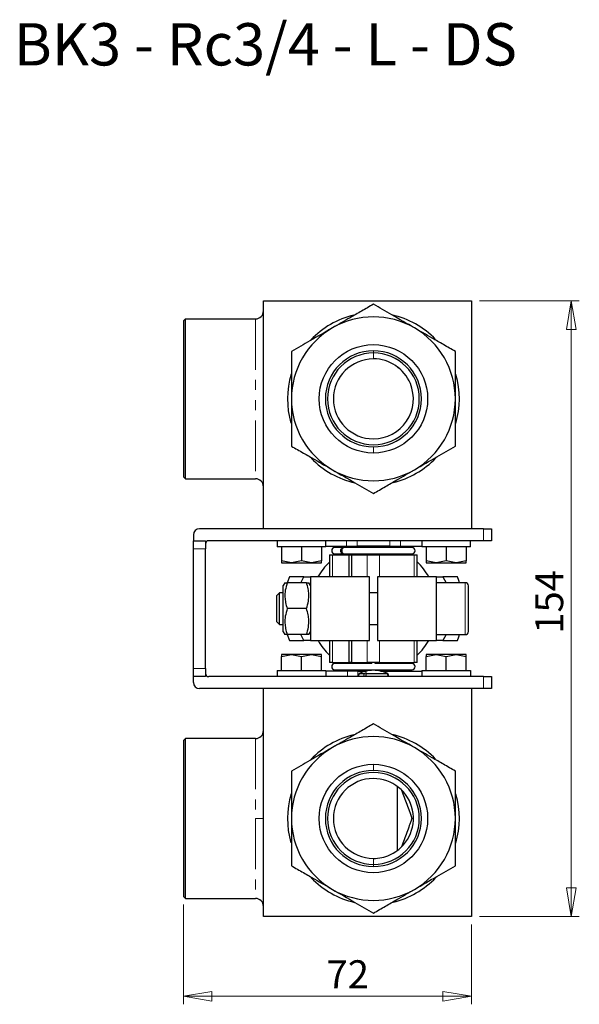
# Model space of a CAD drawing. Units: millimetres. Extents: x 31 to 324, y 35 to 221.
# Drawn here: x 254 to 324, y 35 to 158 of the extents above; entities that cross this region are included whole.
import ezdxf

# ---------------------------------------------------------------- set-up
doc = ezdxf.new("R2010")
doc.units = ezdxf.units.MM
doc.linetypes.add('PHANTOM', pattern=[12.7, 6.35, -1.27, 1.27, -1.27, 1.27, -1.27])
doc.styles.add('SLDTEXTSTYLE0', font='TXT', dxfattribs={"width": 0.675, "bigfont": 'bigfont'})
doc.styles.add('SLDTEXTSTYLE1', font='TXT', dxfattribs={"width": 0.75, "bigfont": 'bigfont'})
doc.dimstyles.new('SLDDIMSTYLE0', dxfattribs={"dimtxt": 3.5, "dimasz": 3.556, "dimexe": 0, "dimexo": 0.0625, "dimgap": 0.875, "dimtad": 1, "dimdec": 0, "dimlfac": 2, "dimrnd": 1e-09, "dimzin": 12, "dimdsep": 46, "dimtxsty": 'SLDTEXTSTYLE1', "dimblk1": 'CLOSED', "dimblk2": 'CLOSED', "dimsah": 1, "dimcen": 0.09, "dimadec": 0, "dimazin": 3, "dimtfac": 1, "dimtdec": 0, "dimtofl": 0, "dimtmove": 0, "dimatfit": 3, "dimldrblk": 'CLOSED', "dimfxl": 1, "dimfrac": 2, "dimtolj": 1, "dimtzin": 12, "dimarcsym": 0})

# ---------------------------------------------------------------- blocks, each defined once
blk = doc.blocks.new('_Closed')
at = {"color": 0, "linetype": 'ByBlock', "lineweight": -2}
for p, q in [((-1, 0.166667), (0, 0)), ((-1, 0.166667), (-1, -0.166667)), ((0, 0), (-1, -0.166667)), ((0, 0), (-1, 0))]:
    blk.add_line(p, q, dxfattribs=at)
blk = doc.blocks.new('_D_2')
at = {"color": 7, "linetype": 'Continuous', "lineweight": 0}
for p, q in [((274.86, 47.5), (274.86, 35)), ((310.86, 45), (310.86, 35)), ((274.86, 36), (310.86, 36))]:
    blk.add_line(p, q, dxfattribs=at)
at = {"color": 7, "linetype": 'Continuous', "lineweight": 18, "xscale": 3.556, "yscale": 3.556, "rotation": 180}
blk.add_blockref('_Closed', (274.86, 36, 68.09), dxfattribs=at)
at = {"color": 7, "linetype": 'Continuous', "lineweight": 18, "xscale": 3.556, "yscale": 3.556}
blk.add_blockref('_Closed', (310.86, 36, 68.09), dxfattribs=at)
at = {"color": 7, "linetype": 'Continuous', "lineweight": 18, "insert": (292.75, 40.51), "char_height": 3.5, "attachment_point": 1, "style": 'SLDTEXTSTYLE1'}
blk.add_mtext('72', dxfattribs=at)
blk = doc.blocks.new('_D_3')
at = {"color": 7, "linetype": 'Continuous', "lineweight": 0}
for p, q in [((311.86, 123), (324.36, 123)), ((323.36, 46), (323.36, 123)), ((311.86, 46), (324.36, 46))]:
    blk.add_line(p, q, dxfattribs=at)
at = {"color": 7, "linetype": 'Continuous', "lineweight": 18, "xscale": 3.556, "yscale": 3.556}
for p, rotation in [((323.36, 123, 68.09), 90), ((323.36, 46, 68.09), 270)]:
    blk.add_blockref('_Closed', p, dxfattribs=dict(at, rotation=rotation))
at = {"color": 7, "linetype": 'Continuous', "lineweight": 18, "insert": (318.85, 81.37), "char_height": 3.5, "attachment_point": 1, "rotation": 90, "style": 'SLDTEXTSTYLE1'}
blk.add_mtext('154', dxfattribs=at)

msp = doc.modelspace()

# ---------------------------------------------------------------- linework, layer by layer
at = {"color": 7, "linetype": 'Continuous', "lineweight": 25}
for p, q in [((284.86, 94.5), (284.86, 123)), ((284.86, 123), (310.86, 123)), ((310.86, 123), (310.86, 94.5)), ((275.11, 120.75), (274.86, 120.5)), ((275.11, 100.75), (275.11, 120.75)), ((275.11, 120.75), (283.86, 120.75)), ((274.86, 120.5), (274.86, 101)), ((274.86, 101), (275.11, 100.75)), ((275.11, 100.75), (283.86, 100.75)), ((276.11, 93.75), (276.11, 93)), ((312.36, 94.5), (276.86, 94.5)), ((312.36, 94.5), (313.36, 94.5)), ((313.36, 94.5), (313.36, 93)), ((276.11, 92), (276.11, 93)), ((276.11, 93), (277.61, 93)), ((277.61, 93), (277.61, 92)), ((312.36, 93), (278.01, 93)), ((286.56, 93), (286.56, 92.25)), ((292.64, 92.25), (292.64, 93)), ((304.67, 93), (304.67, 92.25)), ((310.74, 92.25), (310.74, 93)), ((313.36, 93), (312.36, 93)), ((276.11, 77), (276.11, 92)), ((277.61, 77), (277.61, 92)), ((292.64, 92.25), (286.56, 92.25)), ((287.11, 92.25), (287.11, 90.47)), ((289.61, 92.25), (289.61, 90.47)), ((292.11, 92.25), (292.11, 90.47)), ((292.64, 92.3), (295.24, 92.3)), ((293.13, 91.25), (293.13, 88.5)), ((293.49, 91.25), (295.52, 91.25)), ((294.84, 92.15), (293.79, 92.15)), ((293.79, 91.35), (294.84, 91.35)), ((293.79, 91.35), (293.79, 91.35)), ((293.91, 92.3), (293.91, 92.15)), ((293.91, 91.35), (293.91, 91.25)), ((293.92, 92.15), (293.92, 92.3)), ((293.92, 91.25), (293.92, 91.35)), ((303.44, 92.15), (294.97, 92.15)), ((294.97, 91.35), (298.39, 91.35)), ((295.24, 92.3), (296.56, 92.3)), ((295.52, 91.25), (295.52, 88.5)), ((295.52, 91.25), (295.87, 91.25)), ((295.87, 91.25), (295.87, 88.5)), ((295.87, 91.25), (297.85, 91.25)), ((300.67, 92.3), (296.56, 92.3)), ((298.39, 92.3), (298.39, 92.15)), ((298.39, 91.35), (298.82, 91.35)), ((298.39, 91.35), (298.39, 91.25)), ((298.82, 91.35), (303.43, 91.35)), ((298.83, 92.15), (298.83, 92.3)), ((298.83, 91.25), (298.83, 91.35)), ((299.37, 91.25), (303.69, 91.25)), ((300.67, 92.3), (301.99, 92.3)), ((301.99, 92.3), (304.67, 92.3)), ((303.31, 92.15), (303.31, 92.3)), ((303.31, 92.3), (303.31, 92.15)), ((303.31, 91.25), (303.31, 91.35)), ((303.31, 91.35), (303.31, 91.25)), ((303.43, 91.35), (303.44, 91.35)), ((304.07, 88.5), (304.07, 91.25)), ((310.74, 92.25), (304.67, 92.25)), ((305.22, 92.25), (305.22, 90.47)), ((307.72, 92.25), (307.72, 90.47)), ((310.22, 92.25), (310.22, 90.47)), ((288.36, 90.25), (287.11, 90.47)), ((287.11, 90.47), (287.11, 90.25)), ((287.11, 90.25), (288.36, 90.25)), ((289.61, 90.47), (288.36, 90.25)), ((288.36, 90.25), (290.86, 90.25)), ((290.86, 90.25), (289.61, 90.47)), ((292.11, 90.47), (290.86, 90.25)), ((290.86, 90.25), (292.11, 90.25)), ((292.11, 90.25), (292.11, 90.47)), ((306.47, 90.25), (305.22, 90.47)), ((305.22, 90.47), (305.22, 90.25)), ((305.22, 90.25), (306.47, 90.25)), ((307.72, 90.47), (306.47, 90.25)), ((306.47, 90.25), (308.97, 90.25)), ((308.97, 90.25), (307.72, 90.47)), ((310.22, 90.47), (308.97, 90.25)), ((308.97, 90.25), (310.22, 90.25)), ((310.22, 90.25), (310.22, 90.47)), ((287.54, 87.75), (287.34, 87.4)), ((290.25, 87.75), (287.83, 87.75)), ((288.1, 88.5), (287.84, 87.75)), ((289.91, 88.5), (288.1, 88.5)), ((289.53, 87.75), (289.91, 88.5)), ((289.91, 88.5), (290.74, 88.5)), ((290.74, 87.4), (290.54, 87.75)), ((298.11, 88.5), (290.74, 88.5)), ((290.74, 88.5), (290.74, 80.5)), ((298.11, 80.5), (298.11, 88.5)), ((306.49, 88.5), (299.11, 88.5)), ((299.11, 88.5), (299.11, 80.5)), ((306.49, 80.5), (306.49, 88.5)), ((306.49, 88.5), (307.31, 88.5)), ((310.09, 87.75), (306.49, 87.75)), ((307.31, 88.5), (307.7, 87.75)), ((309.13, 88.5), (307.31, 88.5)), ((286.87, 86.5), (286.49, 86.12)), ((287.34, 86.5), (286.87, 86.5)), ((286.87, 84.5), (286.87, 86.5)), ((287.34, 84.5), (287.34, 87.4)), ((299.11, 86.5), (298.11, 86.5)), ((310.49, 84.5), (310.49, 87.35)), ((286.49, 86.12), (286.49, 84.5)), ((286.49, 84.5), (286.49, 82.88)), ((286.87, 82.5), (286.87, 84.5)), ((287.34, 81.6), (287.34, 84.5)), ((290.25, 84.5), (287.83, 84.5)), ((310.49, 81.65), (310.49, 84.5)), ((286.49, 82.88), (286.87, 82.5)), ((286.87, 82.5), (287.34, 82.5)), ((287.34, 81.6), (287.54, 81.25)), ((290.54, 81.25), (290.74, 81.6)), ((298.11, 82.5), (299.11, 82.5)), ((290.25, 81.25), (287.83, 81.25)), ((287.84, 81.25), (288.1, 80.5)), ((288.1, 80.5), (289.91, 80.5)), ((289.91, 80.5), (289.53, 81.25)), ((290.74, 80.5), (289.91, 80.5)), ((290.74, 80.5), (298.11, 80.5)), ((293.13, 80.5), (293.13, 77.75)), ((295.52, 80.5), (295.52, 77.75)), ((295.87, 80.5), (295.87, 77.75)), ((299.11, 80.5), (306.49, 80.5)), ((304.07, 77.75), (304.07, 80.5)), ((306.49, 81.25), (310.09, 81.25)), ((307.31, 80.5), (306.49, 80.5)), ((307.7, 81.25), (307.31, 80.5)), ((307.31, 80.5), (309.13, 80.5)), ((287.11, 78.53), (288.36, 78.75)), ((287.11, 78.75), (287.11, 78.53)), ((288.36, 78.75), (287.11, 78.75)), ((287.11, 76.75), (287.11, 78.53)), ((288.36, 78.75), (289.61, 78.53)), ((290.86, 78.75), (288.36, 78.75)), ((289.61, 78.53), (290.86, 78.75)), ((289.61, 76.75), (289.61, 78.53)), ((290.86, 78.75), (292.11, 78.53)), ((292.11, 78.75), (290.86, 78.75)), ((292.11, 78.53), (292.11, 78.75)), ((292.11, 76.75), (292.11, 78.53)), ((293.49, 77.75), (295.52, 77.75)), ((293.79, 77.65), (293.79, 77.65)), ((298.4, 77.65), (293.79, 77.65)), ((293.91, 77.75), (293.91, 77.65)), ((293.92, 77.65), (293.92, 77.75)), ((295.87, 77.75), (295.52, 77.75)), ((295.87, 77.75), (297.85, 77.75)), ((298.39, 77.75), (298.39, 77.65)), ((298.83, 77.65), (298.83, 77.75)), ((303.43, 77.65), (298.84, 77.65)), ((299.37, 77.75), (303.69, 77.75)), ((303.31, 77.65), (303.31, 77.75)), ((303.31, 77.75), (303.31, 77.65)), ((303.44, 77.65), (303.43, 77.65)), ((305.22, 78.53), (306.47, 78.75)), ((305.22, 78.75), (305.22, 78.53)), ((306.47, 78.75), (305.22, 78.75)), ((305.22, 76.75), (305.22, 78.53)), ((306.47, 78.75), (307.72, 78.53)), ((308.97, 78.75), (306.47, 78.75)), ((307.72, 78.53), (308.97, 78.75)), ((307.72, 76.75), (307.72, 78.53)), ((308.97, 78.75), (310.22, 78.53)), ((310.22, 78.75), (308.97, 78.75)), ((310.22, 78.53), (310.22, 78.75)), ((310.22, 76.75), (310.22, 78.53)), ((276.11, 76), (276.11, 77)), ((277.61, 77), (277.61, 76)), ((286.56, 76.75), (286.56, 76)), ((286.56, 76.75), (292.64, 76.75)), ((292.64, 76.75), (292.64, 76)), ((295.37, 76.7), (292.64, 76.7)), ((293.79, 76.85), (303.44, 76.85)), ((293.91, 76.85), (293.91, 76.7)), ((293.92, 76.7), (293.92, 76.85)), ((296.68, 76.7), (295.37, 76.7)), ((296.68, 76.7), (297.74, 76.7)), ((296.83, 76.39), (296.72, 76)), ((296.83, 76.39), (297.51, 76.39)), ((297.68, 76.39), (297.67, 76)), ((297.68, 76.39), (300.38, 76.39)), ((298.39, 76.85), (298.39, 76.79)), ((298.83, 76.79), (298.83, 76.85)), ((299.49, 76.7), (304.67, 76.7)), ((300.5, 76.02), (300.4, 76.39)), ((300.4, 76.39), (300.4, 76.39)), ((300.4, 76.39), (300.5, 76)), ((303.31, 76.7), (303.31, 76.85)), ((303.31, 76.85), (303.31, 76.7)), ((304.67, 76.75), (304.67, 76)), ((304.67, 76.75), (310.74, 76.75)), ((310.74, 76.75), (310.74, 76)), ((277.61, 76), (276.11, 76)), ((276.11, 75.25), (276.11, 76)), ((312.36, 76), (278.01, 76)), ((312.36, 76), (313.36, 76)), ((313.36, 76), (313.36, 74.5)), ((312.36, 74.5), (276.86, 74.5)), ((284.86, 46), (284.86, 74.5)), ((310.86, 74.5), (310.86, 46)), ((313.36, 74.5), (312.36, 74.5)), ((274.86, 68), (275.11, 68.25)), ((274.86, 68), (274.86, 48.5)), ((283.86, 68.25), (275.11, 68.25)), ((275.11, 48.25), (275.11, 68.25)), ((301.61, 54.25), (301.61, 62.25)), ((274.86, 48.5), (275.11, 48.25)), ((275.11, 48.25), (283.86, 48.25)), ((310.86, 46), (284.86, 46))]:
    msp.add_line(p, q, dxfattribs=at)
at = {"color": 8, "linetype": 'PHANTOM', "lineweight": 18}
for p, q in [((283.86, 120.75), (283.86, 100.75)), ((298.61, 116.76), (298.61, 116.49)), ((298.61, 116.49), (298.61, 115.75)), ((298.61, 103.97), (298.61, 104.75)), ((312.36, 93), (312.36, 94.5)), ((295.24, 93), (295.24, 92.3)), ((296.56, 92.3), (296.56, 93)), ((300.67, 93), (300.67, 92.3)), ((301.99, 92.3), (301.99, 93)), ((277.61, 92), (276.11, 92)), ((293.49, 91.25), (293.49, 88.5)), ((297.85, 88.5), (297.85, 91.25)), ((299.37, 91.25), (299.37, 88.5)), ((303.69, 88.5), (303.69, 91.25)), ((310.09, 87.75), (310.09, 84.5)), ((310.09, 84.5), (310.09, 81.25)), ((293.49, 80.5), (293.49, 77.75)), ((297.85, 77.75), (297.85, 80.5)), ((299.37, 80.5), (299.37, 77.75)), ((303.69, 77.75), (303.69, 80.5)), ((276.11, 77), (277.61, 77)), ((295.37, 76.7), (295.37, 76)), ((296.68, 76), (296.68, 76.7)), ((312.36, 74.5), (312.36, 76)), ((283.86, 68.25), (283.86, 58.25)), ((298.61, 65.03), (298.61, 64.26)), ((283.86, 58.25), (283.86, 48.25)), ((283.86, 58.25), (284.86, 58.25)), ((298.61, 52.51), (298.61, 53.25)), ((298.61, 52.25), (298.61, 52.51))]:
    msp.add_line(p, q, dxfattribs=at)
at = {"color": 7, "linetype": 'Continuous', "lineweight": 25, "flags": 128}
for points in [[(309.38, 87.75), (309.3, 88.02), (309.13, 88.5)], [(309.13, 80.5), (309.3, 80.98), (309.38, 81.25)]]:
    msp.add_lwpolyline(points, dxfattribs=at)
at = {"color": 7, "linetype": 'Continuous', "lineweight": 25}
for centre in [(298.61, 110.75), (298.61, 58.25)]:
    msp.add_circle(centre, 6.78, dxfattribs=at)
for centre, radius, start, end in [((283.86, 121.75), 1, 270, 0), ((298.61, 110.75), 10.75, 103.1823, 136.6408), ((298.61, 110.75), 10.25, 60, 120), ((298.61, 110.75), 10.75, 43.6576, 77.5435), ((298.61, 110.75), 10.25, 120, 180), ((298.61, 110.75), 10.25, 0, 60), ((298.61, 110.75), 6.01, 90, 270), ((298.61, 110.75), 5.74, 90, 270), ((298.61, 110.75), 6.01, 270, 90), ((298.61, 110.75), 5.74, 270, 90), ((298.61, 110.75), 5, 90, 270), ((298.61, 110.75), 5, 22.4338, 90), ((298.61, 110.75), 10.75, 163.2227, 196.4503), ((298.61, 110.75), 10.75, 343.2227, 16.4503), ((298.61, 110.75), 5, 270, 22.4338), ((298.61, 110.75), 10.25, 180, 240), ((298.61, 110.75), 10.25, 300, 0), ((298.61, 110.75), 10.75, 223.6576, 257.5435), ((298.61, 110.75), 10.75, 283.1823, 316.6408), ((298.61, 110.75), 10.25, 240, 300), ((283.86, 99.75), 1, 0, 90), ((276.86, 93.75), 0.75, 90, 180), ((278.01, 92.6), 0.4, 90, 180), ((293.79, 91.75), 0.4, 90, 270), ((303.44, 91.75), 0.4, 270, 90), ((298.61, 84.51), 8, 133.4668, 150.0725), ((298.61, 84.51), 8, 29.9275, 46.8621), ((310.09, 87.35), 0.4, 0, 90), ((310.09, 81.65), 0.4, 270, 0), ((298.61, 84.51), 8, 210.0725, 226.7236), ((298.61, 84.51), 8, 313.2983, 329.9275), ((293.79, 77.25), 0.4, 90, 270), ((303.44, 77.25), 0.4, 270, 90), ((278.01, 76.4), 0.4, 180, 270), ((298.61, 72.61), 4.18, 90, 115.2571), ((298.99, 73.21), 3.52, 111.5888, 114.9754), ((300.09, 75.91), 2.46, 166.6225, 168.5805), ((298.61, 72.61), 4.18, 64.7429, 90), ((298.91, 73.21), 3.52, 65.0246, 68.4112), ((298.99, 73.7), 3.03, 62.7723, 66.3884), ((276.86, 75.25), 0.75, 180, 270), ((283.86, 69.25), 1, 270, 0), ((298.61, 58.25), 10.75, 103.1823, 136.6408), ((298.61, 58.25), 10.25, 60, 120), ((298.61, 58.25), 10.75, 43.6576, 77.5435), ((298.61, 58.25), 10.25, 120, 180), ((298.61, 58.25), 10.25, 0, 60), ((298.61, 58.25), 6.01, 90, 270), ((298.61, 58.25), 6.01, 270, 90), ((298.61, 58.25), 5.74, 90, 270), ((298.61, 58.25), 5, 90, 270), ((298.61, 58.25), 5.74, 270, 90), ((298.61, 58.25), 5, 294.3924, 90), ((298.61, 58.25), 10.75, 163.2227, 196.4503), ((298.61, 58.25), 10.75, 343.2227, 16.4503), ((298.61, 58.25), 10.25, 180, 240), ((298.61, 58.25), 10.25, 300, 0), ((298.61, 58.25), 5, 270, 294.3924), ((298.61, 58.25), 10.75, 223.6576, 257.4015), ((298.61, 58.25), 10.75, 283.1823, 316.6408), ((298.61, 58.25), 10.25, 240, 300), ((283.86, 47.25), 1, 0, 90)]:
    msp.add_arc(centre, radius, start, end, dxfattribs=at)
for points, knots in [([(298.61, 122.59), (298.12, 122.3), (297.15, 121.74), (295.44, 120.75), (294.22, 120.05), (293.49, 119.63)], [0, 0, 0, 0, 0.292433, 0.570146, 1, 1, 1, 1]), ([(303.74, 119.63), (302.8, 120.17), (301.08, 121.16), (299.38, 122.14), (298.61, 122.59)], [0, 0, 0, 0, 0.547674, 1, 1, 1, 1]), ([(293.49, 119.63), (292.55, 119.09), (290.83, 118.1), (289.13, 117.11), (288.36, 116.67)], [0, 0, 0, 0, 0.547674, 1, 1, 1, 1]), ([(308.86, 116.67), (308.37, 116.96), (307.4, 117.52), (305.69, 118.5), (304.47, 119.2), (303.74, 119.63)], [0, 0, 0, 0, 0.2924332, 0.5701457, 1, 1, 1, 1]), ([(288.36, 116.67), (288.36, 116.09), (288.36, 114.98), (288.36, 113), (288.36, 111.6), (288.36, 110.75)], [0, 0, 0, 0, 0.2924332, 0.5701457, 1, 1, 1, 1]), ([(308.86, 110.75), (308.86, 111.84), (308.86, 113.82), (308.86, 115.78), (308.86, 116.67)], [0, 0, 0, 0, 0.547674, 1, 1, 1, 1]), ([(302.14, 114.29), (302.14, 114.3), (302.12, 114.32), (301.99, 114.44), (301.82, 114.59), (301.69, 114.69), (301.61, 114.75)], [0, 0, 0, 0, 0.232027, 0.496847, 0.713565, 1, 1, 1, 1]), ([(288.36, 110.75), (288.36, 109.67), (288.36, 107.69), (288.36, 105.72), (288.36, 104.83)], [0, 0, 0, 0, 0.547674, 1, 1, 1, 1]), ([(308.86, 104.83), (308.86, 105.41), (308.86, 106.53), (308.86, 108.5), (308.86, 109.9), (308.86, 110.75)], [0, 0, 0, 0, 0.292433, 0.570146, 1, 1, 1, 1]), ([(288.36, 104.83), (288.86, 104.55), (289.83, 103.99), (291.54, 103), (292.75, 102.3), (293.49, 101.87)], [0, 0, 0, 0, 0.292433, 0.570146, 1, 1, 1, 1]), ([(303.74, 101.87), (304.68, 102.42), (306.39, 103.41), (308.09, 104.39), (308.86, 104.83)], [0, 0, 0, 0, 0.5476739, 1, 1, 1, 1]), ([(293.49, 101.87), (294.43, 101.33), (296.14, 100.34), (297.84, 99.36), (298.61, 98.92)], [0, 0, 0, 0, 0.547674, 1, 1, 1, 1]), ([(298.61, 98.92), (299.11, 99.2), (300.08, 99.76), (301.79, 100.75), (303, 101.45), (303.74, 101.87)], [0, 0, 0, 0, 0.292433, 0.570146, 1, 1, 1, 1]), ([(293.13, 91.25), (293.13, 91.25), (293.13, 91.25), (293.14, 91.25), (293.15, 91.25), (293.17, 91.25), (293.19, 91.25), (293.22, 91.25), (293.25, 91.25), (293.29, 91.25), (293.33, 91.25), (293.38, 91.25), (293.43, 91.25), (293.47, 91.25), (293.49, 91.25)], [0, 0, 0, 0, 0.072679, 0.14586, 0.220035, 0.295677, 0.373231, 0.453111, 0.535695, 0.621328, 0.710315, 0.802932, 0.899422, 1, 1, 1, 1]), ([(294.53, 91.75), (294.53, 91.8), (294.54, 91.89), (294.59, 92), (294.65, 92.07), (294.71, 92.12), (294.77, 92.14), (294.83, 92.16), (294.87, 92.15), (294.88, 92.14)], [0, 0, 0, 0, 0.199178, 0.418303, 0.535918, 0.658577, 0.786278, 0.919017, 1, 1, 1, 1]), ([(294.84, 91.35), (294.84, 91.35), (294.82, 91.35), (294.77, 91.36), (294.71, 91.39), (294.65, 91.43), (294.59, 91.5), (294.54, 91.61), (294.53, 91.71), (294.53, 91.75)], [0, 0, 0, 0, 0.007639, 0.150967, 0.288854, 0.421299, 0.5483, 0.784917, 1, 1, 1, 1]), ([(294.99, 92.15), (294.98, 92.15), (294.95, 92.16), (294.9, 92.14), (294.83, 92.12), (294.78, 92.07), (294.72, 92), (294.67, 91.89), (294.66, 91.8), (294.66, 91.75)], [0, 0, 0, 0, 0.054355, 0.190935, 0.322332, 0.448542, 0.569565, 0.795042, 1, 1, 1, 1]), ([(294.66, 91.75), (294.66, 91.71), (294.67, 91.61), (294.72, 91.5), (294.78, 91.43), (294.83, 91.39), (294.9, 91.36), (294.95, 91.35), (294.98, 91.35), (294.99, 91.35)], [0, 0, 0, 0, 0.208099, 0.437039, 0.559923, 0.688075, 0.821496, 0.960181, 1, 1, 1, 1]), ([(297.85, 91.25), (297.88, 91.25), (297.93, 91.25), (298, 91.25), (298.08, 91.25), (298.15, 91.25), (298.23, 91.25), (298.31, 91.25), (298.38, 91.25), (298.46, 91.25), (298.54, 91.25), (298.61, 91.25), (298.69, 91.25), (298.77, 91.25), (298.84, 91.25), (298.92, 91.25), (298.99, 91.25), (299.07, 91.25), (299.15, 91.25), (299.22, 91.25), (299.3, 91.25), (299.35, 91.25), (299.37, 91.25)], [0, 0, 0, 0, 0.060101, 0.117288, 0.171754, 0.223723, 0.273452, 0.321233, 0.367398, 0.412312, 0.456373, 0.5, 0.543627, 0.587688, 0.632602, 0.678767, 0.726548, 0.776277, 0.828246, 0.882712, 0.939899, 1, 1, 1, 1]), ([(303.69, 91.25), (303.71, 91.25), (303.76, 91.25), (303.82, 91.25), (303.88, 91.25), (303.93, 91.25), (303.97, 91.25), (304.01, 91.25), (304.03, 91.25), (304.05, 91.25), (304.06, 91.25), (304.07, 91.25), (304.07, 91.25)], [0, 0, 0, 0, 0.120202, 0.234576, 0.343508, 0.447446, 0.546903, 0.642466, 0.734796, 0.824624, 0.912745, 1, 1, 1, 1]), ([(287.83, 87.75), (287.74, 87.44), (287.56, 86.84), (287.52, 86), (287.61, 85.23), (287.75, 84.75), (287.83, 84.5)], [0, 0, 0, 0, 0.295402, 0.554813, 0.763087, 1, 1, 1, 1]), ([(287.55, 87.75), (287.55, 87.75), (287.53, 87.75), (287.62, 87.75), (287.76, 87.75), (287.83, 87.75)], [0, 0, 0, 0, 0.1093156, 0.5260086, 1, 1, 1, 1]), ([(290.25, 84.5), (290.34, 84.82), (290.51, 85.41), (290.56, 86.25), (290.46, 87.02), (290.32, 87.5), (290.25, 87.75)], [0, 0, 0, 0, 0.295402, 0.554813, 0.763087, 1, 1, 1, 1]), ([(290.25, 87.75), (290.34, 87.75), (290.51, 87.75), (290.52, 87.75), (290.52, 87.75)], [0, 0, 0, 0, 0.5905989, 1, 1, 1, 1]), ([(287.83, 84.5), (287.74, 84.19), (287.56, 83.59), (287.52, 82.75), (287.61, 81.98), (287.75, 81.5), (287.83, 81.25)], [0, 0, 0, 0, 0.295402, 0.554813, 0.763087, 1, 1, 1, 1]), ([(290.25, 81.25), (290.34, 81.57), (290.51, 82.16), (290.56, 83), (290.46, 83.77), (290.32, 84.25), (290.25, 84.5)], [0, 0, 0, 0, 0.295402, 0.554813, 0.763087, 1, 1, 1, 1]), ([(287.83, 81.25), (287.73, 81.25), (287.57, 81.25), (287.56, 81.25), (287.55, 81.25)], [0, 0, 0, 0, 0.5905989, 1, 1, 1, 1]), ([(290.52, 81.25), (290.53, 81.25), (290.55, 81.25), (290.46, 81.25), (290.32, 81.25), (290.25, 81.25)], [0, 0, 0, 0, 0.109316, 0.526009, 1, 1, 1, 1]), ([(293.49, 77.75), (293.46, 77.75), (293.42, 77.75), (293.36, 77.75), (293.31, 77.75), (293.26, 77.75), (293.22, 77.75), (293.19, 77.75), (293.16, 77.75), (293.15, 77.75), (293.13, 77.75), (293.13, 77.75), (293.13, 77.75)], [0, 0, 0, 0, 0.120202, 0.234576, 0.343508, 0.447446, 0.546903, 0.642466, 0.734796, 0.824624, 0.912745, 1, 1, 1, 1]), ([(299.37, 77.75), (299.35, 77.75), (299.3, 77.75), (299.22, 77.75), (299.15, 77.75), (299.07, 77.75), (298.99, 77.75), (298.92, 77.75), (298.84, 77.75), (298.77, 77.75), (298.69, 77.75), (298.61, 77.75), (298.54, 77.75), (298.46, 77.75), (298.38, 77.75), (298.31, 77.75), (298.23, 77.75), (298.15, 77.75), (298.08, 77.75), (298, 77.75), (297.93, 77.75), (297.88, 77.75), (297.85, 77.75)], [0, 0, 0, 0, 0.0601008, 0.1172878, 0.1717541, 0.223723, 0.2734516, 0.3212332, 0.367398, 0.412312, 0.4563725, 0.5, 0.5436275, 0.587688, 0.632602, 0.6787668, 0.7265484, 0.776277, 0.8282459, 0.8827122, 0.9398992, 1, 1, 1, 1]), ([(304.07, 77.75), (304.07, 77.75), (304.06, 77.75), (304.06, 77.75), (304.04, 77.75), (304.02, 77.75), (304, 77.75), (303.97, 77.75), (303.94, 77.75), (303.9, 77.75), (303.85, 77.75), (303.8, 77.75), (303.75, 77.75), (303.71, 77.75), (303.69, 77.75)], [0, 0, 0, 0, 0.072679, 0.1458601, 0.2200353, 0.295677, 0.3732309, 0.4531108, 0.5356955, 0.6213277, 0.7103153, 0.8029323, 0.8994222, 1, 1, 1, 1]), ([(297.4, 76), (297.41, 76.02), (297.44, 76.15), (297.48, 76.28), (297.51, 76.39)], [0, 0, 0, 0, 0.138369, 1, 1, 1, 1]), ([(300.48, 76), (300.47, 76.02), (300.44, 76.15), (300.41, 76.28), (300.38, 76.39)], [0, 0, 0, 0, 0.1383686, 1, 1, 1, 1]), ([(298.61, 70.09), (298.12, 69.8), (297.15, 69.24), (295.44, 68.25), (294.22, 67.55), (293.49, 67.13)], [0, 0, 0, 0, 0.292433, 0.570146, 1, 1, 1, 1]), ([(303.74, 67.13), (302.8, 67.67), (301.08, 68.66), (299.38, 69.64), (298.61, 70.09)], [0, 0, 0, 0, 0.5476739, 1, 1, 1, 1]), ([(293.49, 67.13), (292.55, 66.59), (290.83, 65.6), (289.13, 64.61), (288.36, 64.17)], [0, 0, 0, 0, 0.5476739, 1, 1, 1, 1]), ([(308.86, 64.17), (308.37, 64.46), (307.4, 65.02), (305.69, 66), (304.47, 66.7), (303.74, 67.13)], [0, 0, 0, 0, 0.292433, 0.570146, 1, 1, 1, 1]), ([(288.36, 64.17), (288.36, 63.59), (288.36, 62.48), (288.36, 60.5), (288.36, 59.1), (288.36, 58.25)], [0, 0, 0, 0, 0.292433, 0.570146, 1, 1, 1, 1]), ([(308.86, 58.25), (308.86, 59.34), (308.86, 61.32), (308.86, 63.28), (308.86, 64.17)], [0, 0, 0, 0, 0.547674, 1, 1, 1, 1]), ([(302.14, 61.79), (302.36, 61.2), (302.68, 60.32), (303.06, 59.27), (303.25, 58.74), (303.35, 58.47), (303.39, 58.34), (303.41, 58.25), (303.39, 58.18), (303.36, 58.08), (303.31, 57.94), (303.22, 57.69), (303.04, 57.2), (302.68, 56.18), (302.36, 55.3), (302.14, 54.71)], [0, 0, 0, 0, 0.250493, 0.374906, 0.443603, 0.477614, 0.488577, 0.499996, 0.510007, 0.520215, 0.540727, 0.570487, 0.625094, 0.749507, 1, 1, 1, 1]), ([(288.36, 58.25), (288.36, 57.17), (288.36, 55.19), (288.36, 53.22), (288.36, 52.33)], [0, 0, 0, 0, 0.547674, 1, 1, 1, 1]), ([(308.86, 52.33), (308.86, 52.91), (308.86, 54.03), (308.86, 56), (308.86, 57.4), (308.86, 58.25)], [0, 0, 0, 0, 0.292433, 0.570146, 1, 1, 1, 1]), ([(288.36, 52.33), (288.86, 52.05), (289.83, 51.49), (291.54, 50.5), (292.75, 49.8), (293.49, 49.37)], [0, 0, 0, 0, 0.292433, 0.570146, 1, 1, 1, 1]), ([(303.74, 49.37), (304.68, 49.92), (306.39, 50.91), (308.09, 51.89), (308.86, 52.33)], [0, 0, 0, 0, 0.5476739, 1, 1, 1, 1]), ([(293.49, 49.37), (294.43, 48.83), (296.14, 47.84), (297.84, 46.86), (298.61, 46.42)], [0, 0, 0, 0, 0.547674, 1, 1, 1, 1]), ([(298.61, 46.42), (299.11, 46.7), (300.08, 47.26), (301.79, 48.25), (303, 48.95), (303.74, 49.37)], [0, 0, 0, 0, 0.292433, 0.570146, 1, 1, 1, 1])]:
    msp.add_open_spline(points, degree=3, knots=knots, dxfattribs=at)

# ---------------------------------------------------------------- texts
at = {"color": 7, "linetype": 'Continuous', "lineweight": 0, "insert": (253.64, 157.75), "char_height": 5.2917, "attachment_point": 1, "style": 'SLDTEXTSTYLE0'}
msp.add_mtext('BK3 - Rc3/4 - L - DS', dxfattribs=at)

# ---------------------------------------------------------------- dimensions: what is measured, and where the dimension line sits
at = {"color": 7, "linetype": 'Continuous', "lineweight": 18}
dim = msp.add_linear_dim(base=(323.36, 123), p1=(310.86, 46), p2=(310.86, 123), angle=90, dimstyle='SLDDIMSTYLE0', dxfattribs=at)
dim.commit()
dim.dimension.update_dxf_attribs({"geometry": '_D_3', "text_midpoint": (323.36, 85.25), "dimtype": 160})
dim = msp.add_linear_dim(base=(310.86, 36), p1=(274.86, 48.5), p2=(310.86, 46), dimstyle='SLDDIMSTYLE0', dxfattribs=at)
dim.commit()
dim.dimension.update_dxf_attribs({"geometry": '_D_2', "text_midpoint": (295.33, 36), "dimtype": 160})

doc.saveas('drawing.dxf')
